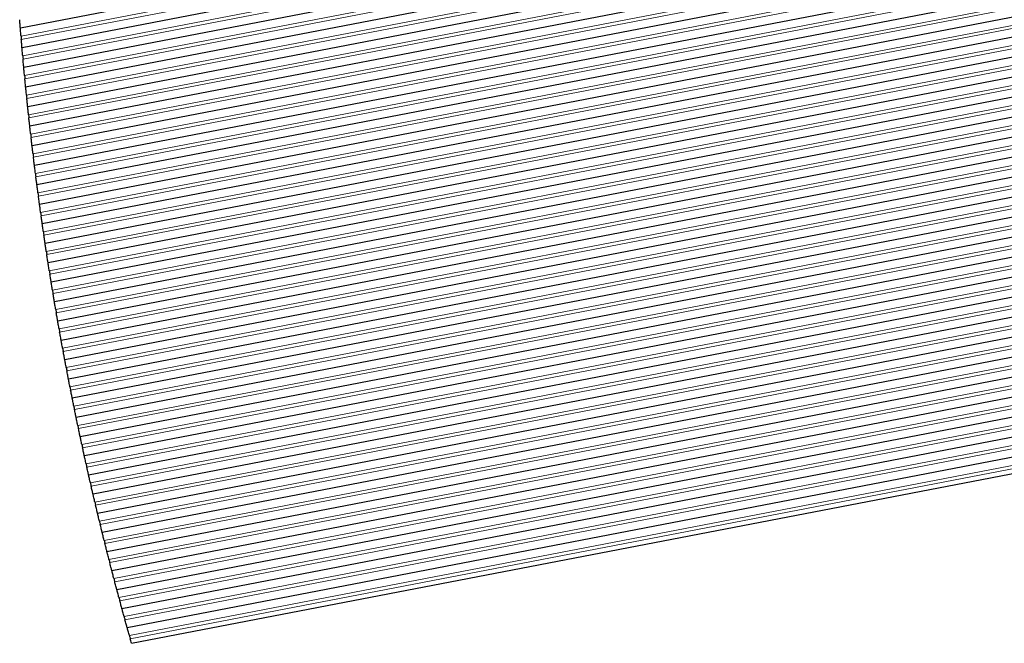
# Model space of a CAD drawing. Units: inches. Extents: x 0.4 to 33.6, y 0.4 to 21.6.
# Drawn here: x 26.5 to 27.1, y 8.7 to 9 of the extents above; entities that cross this region are included whole.
import ezdxf

# ---------------------------------------------------------------- set-up
doc = ezdxf.new("R2010")
doc.units = ezdxf.units.IN
doc.header["$MEASUREMENT"] = 0
for name, color, linetype, lineweight in [('Break Line (ANSI)', 7, 'Continuous', 25), ('Visible (ANSI)', 7, 'Continuous', 25), ('Visible Narrow (ANSI)', 7, 'Continuous', 18)]:
    doc.layers.add(name, color=color, linetype=linetype, lineweight=lineweight)

msp = doc.modelspace()

# ---------------------------------------------------------------- linework, layer by layer
at = {"layer": 'Break Line (ANSI)'}
for start, end in [(184.75253, 184.81166), (185.10892, 185.16801), (185.46508, 185.52414), (185.82104, 185.88006), (186.17679, 186.23579), (186.53237, 186.59133), (186.88778, 186.94672), (187.24303, 187.30194), (187.59814, 187.65704), (187.95313, 188.012), (188.308, 188.36686), (188.66278, 188.72162), (189.01746, 189.07629), (189.37208, 189.4309), (189.72664, 189.78545), (190.08115, 190.13995), (190.43563, 190.49443), (190.7901, 190.8489), (191.14456, 191.20336), (191.49903, 191.55783), (191.85352, 191.91233), (192.20805, 192.26687), (192.56263, 192.62146), (192.91728, 192.97611), (193.272, 193.33085), (193.62682, 193.68568), (193.98173, 194.04062), (194.33677, 194.39568), (194.69194, 194.75087), (195.04726, 195.10621), (195.40273, 195.46171), (195.75838, 195.81739)]:
    msp.add_arc((28.31833, 9.16076), 1.81443, start, end, dxfattribs=at)
for points, knots in [([(26.50976, 9.01503), (26.50976, 9.01503), (26.50975, 9.01512), (26.50972, 9.01548), (26.5097, 9.01575), (26.50965, 9.01638), (26.50962, 9.01678), (26.50955, 9.01764), (26.50951, 9.01811), (26.50944, 9.01896), (26.50941, 9.01941), (26.50938, 9.01982)], [0.05469442, 0.05469442, 0.05469442, 0.05469442, 0.06157807, 0.06157807, 0.06846172, 0.06846172, 0.07513566, 0.07513566, 0.08180959, 0.08180959, 0.08827794, 0.08827794, 0.08827794, 0.08827794]), ([(26.51013, 9.01043), (26.5101, 9.01085), (26.51006, 9.01129), (26.50999, 9.01215), (26.50995, 9.01262), (26.50988, 9.01349), (26.50985, 9.01389), (26.5098, 9.01451), (26.50978, 9.01478), (26.50976, 9.01499), (26.50976, 9.01501), (26.50976, 9.01503)], [-0.03358048, -0.03358048, -0.03358048, -0.03358048, -0.0271139, -0.0271139, -0.02039179, -0.02039179, -0.01366968, -0.01366968, -0.00683484, -0.00683484, -0.00585929, -0.00585929, -0.00585929, -0.00585929]), ([(26.5107, 9.00378), (26.5107, 9.00378), (26.51069, 9.00387), (26.51066, 9.00423), (26.51064, 9.0045), (26.51058, 9.00513), (26.51055, 9.00553), (26.51047, 9.00638), (26.51043, 9.00685), (26.51036, 9.00771), (26.51032, 9.00816), (26.51029, 9.00857)], [0.0546753, 0.0546753, 0.0546753, 0.0546753, 0.06156257, 0.06156257, 0.06844983, 0.06844983, 0.075122, 0.075122, 0.08179417, 0.08179417, 0.08825638, 0.08825638, 0.08825638, 0.08825638]), ([(26.5111, 8.99919), (26.51107, 8.9996), (26.51103, 9.00005), (26.51095, 9.00091), (26.51091, 9.00137), (26.51083, 9.00223), (26.5108, 9.00262), (26.51074, 9.00325), (26.51072, 9.00353), (26.5107, 9.00373), (26.5107, 9.00376), (26.5107, 9.00378)], [-0.03357526, -0.03357526, -0.03357526, -0.03357526, -0.02711772, -0.02711772, -0.02044748, -0.02044748, -0.01377724, -0.01377724, -0.00688862, -0.00688862, -0.00586308, -0.00586308, -0.00586308, -0.00586308]), ([(26.51171, 8.99255), (26.51171, 8.99255), (26.5117, 8.99263), (26.51167, 8.99299), (26.51164, 8.99326), (26.51159, 8.99388), (26.51155, 8.99427), (26.51147, 8.99514), (26.51143, 8.99561), (26.51135, 8.99647), (26.51131, 8.99691), (26.51127, 8.99733)], [0.05465707, 0.05465707, 0.05465707, 0.05465707, 0.06149655, 0.06149655, 0.06833603, 0.06833603, 0.07505817, 0.07505817, 0.08178032, 0.08178032, 0.08823975, 0.08823975, 0.08823975, 0.08823975]), ([(26.51214, 8.98796), (26.5121, 8.98837), (26.51206, 8.98882), (26.51198, 8.98968), (26.51193, 8.99015), (26.51185, 8.99101), (26.51182, 8.9914), (26.51176, 8.99203), (26.51173, 8.9923), (26.51171, 8.9925), (26.51171, 8.99252), (26.51171, 8.99255)], [-0.03357733, -0.03357733, -0.03357733, -0.03357733, -0.02712228, -0.02712228, -0.02040071, -0.02040071, -0.01367914, -0.01367914, -0.00683957, -0.00683957, -0.00586166, -0.00586166, -0.00586166, -0.00586166]), ([(26.51279, 8.98132), (26.51279, 8.98132), (26.51278, 8.98141), (26.51275, 8.98176), (26.51272, 8.98203), (26.51266, 8.98266), (26.51262, 8.98305), (26.51253, 8.98391), (26.51249, 8.98438), (26.5124, 8.98524), (26.51236, 8.98569), (26.51232, 8.9861)], [0.05464018, 0.05464018, 0.05464018, 0.05464018, 0.0614821, 0.0614821, 0.06832402, 0.06832402, 0.07504614, 0.07504614, 0.08176826, 0.08176826, 0.08822212, 0.08822212, 0.08822212, 0.08822212]), ([(26.51325, 8.97674), (26.51321, 8.97715), (26.51316, 8.9776), (26.51308, 8.97845), (26.51303, 8.97892), (26.51294, 8.97978), (26.5129, 8.98017), (26.51284, 8.98079), (26.51281, 8.98107), (26.51279, 8.98127), (26.51279, 8.9813), (26.51279, 8.98132)], [-0.03357356, -0.03357356, -0.03357356, -0.03357356, -0.02712718, -0.02712718, -0.02045936, -0.02045936, -0.01379153, -0.01379153, -0.00689577, -0.00689577, -0.00586559, -0.00586559, -0.00586559, -0.00586559]), ([(26.51394, 8.97011), (26.51394, 8.97011), (26.51393, 8.9702), (26.51389, 8.97056), (26.51386, 8.97083), (26.5138, 8.97146), (26.51376, 8.97185), (26.51367, 8.97271), (26.51362, 8.97317), (26.51353, 8.97403), (26.51348, 8.97447), (26.51344, 8.97488)], [0.05462468, 0.05462468, 0.05462468, 0.05462468, 0.06152268, 0.06152268, 0.06842069, 0.06842069, 0.07508934, 0.07508934, 0.081758, 0.081758, 0.08820329, 0.08820329, 0.08820329, 0.08820329]), ([(26.51443, 8.96554), (26.51438, 8.96595), (26.51434, 8.96639), (26.51424, 8.96725), (26.51419, 8.96772), (26.5141, 8.96858), (26.51406, 8.96897), (26.51399, 8.9696), (26.51397, 8.96986), (26.51394, 8.97007), (26.51394, 8.97009), (26.51394, 8.97011)], [-0.03357737, -0.03357737, -0.03357737, -0.03357737, -0.02713285, -0.02713285, -0.02041093, -0.02041093, -0.01368902, -0.01368902, -0.00684451, -0.00684451, -0.00586409, -0.00586409, -0.00586409, -0.00586409]), ([(26.51516, 8.95892), (26.51516, 8.95892), (26.51515, 8.959), (26.51511, 8.95936), (26.51508, 8.95962), (26.51501, 8.96025), (26.51497, 8.96064), (26.51487, 8.9615), (26.51482, 8.96197), (26.51472, 8.96283), (26.51467, 8.96327), (26.51463, 8.96368)], [0.05460977, 0.05460977, 0.05460977, 0.05460977, 0.06145672, 0.06145672, 0.06830367, 0.06830367, 0.0750264, 0.0750264, 0.08174912, 0.08174912, 0.08819259, 0.08819259, 0.08819259, 0.08819259]), ([(26.51567, 8.95435), (26.51563, 8.95476), (26.51558, 8.9552), (26.51548, 8.95606), (26.51543, 8.95653), (26.51533, 8.95739), (26.51528, 8.95778), (26.51521, 8.9584), (26.51518, 8.95867), (26.51516, 8.95887), (26.51516, 8.95889), (26.51516, 8.95892)], [-0.03357858, -0.03357858, -0.03357858, -0.03357858, -0.02713896, -0.02713896, -0.02041654, -0.02041654, -0.01369412, -0.01369412, -0.00684706, -0.00684706, -0.00586533, -0.00586533, -0.00586533, -0.00586533]), ([(26.51644, 8.94773), (26.51644, 8.94773), (26.51643, 8.94782), (26.51639, 8.94817), (26.51636, 8.94844), (26.51629, 8.94906), (26.51624, 8.94945), (26.51614, 8.95031), (26.51609, 8.95078), (26.51599, 8.95164), (26.51594, 8.95208), (26.51589, 8.95249)], [0.05459622, 0.05459622, 0.05459622, 0.05459622, 0.06144577, 0.06144577, 0.06829532, 0.06829532, 0.07501868, 0.07501868, 0.08174204, 0.08174204, 0.08818067, 0.08818067, 0.08818067, 0.08818067]), ([(26.51699, 8.94317), (26.51694, 8.94358), (26.51689, 8.94402), (26.51678, 8.94487), (26.51673, 8.94534), (26.51663, 8.94619), (26.51658, 8.94658), (26.51651, 8.94721), (26.51647, 8.94748), (26.51645, 8.94768), (26.51645, 8.94771), (26.51644, 8.94773)], [-0.03357698, -0.03357698, -0.03357698, -0.03357698, -0.02714547, -0.02714547, -0.02047907, -0.02047907, -0.01381267, -0.01381267, -0.00690634, -0.00690634, -0.00586945, -0.00586945, -0.00586945, -0.00586945]), ([(26.5178, 8.93656), (26.5178, 8.93656), (26.51779, 8.93665), (26.51775, 8.937), (26.51771, 8.93727), (26.51764, 8.93789), (26.51759, 8.93828), (26.51748, 8.93914), (26.51742, 8.93961), (26.51732, 8.94046), (26.51726, 8.94091), (26.51721, 8.94132)], [0.05458378, 0.05458378, 0.05458378, 0.05458378, 0.06143597, 0.06143597, 0.06828817, 0.06828817, 0.07501238, 0.07501238, 0.08173659, 0.08173659, 0.08817064, 0.08817064, 0.08817064, 0.08817064]), ([(26.51837, 8.932), (26.51832, 8.93241), (26.51827, 8.93286), (26.51816, 8.93371), (26.5181, 8.93417), (26.51799, 8.93502), (26.51794, 8.93541), (26.51787, 8.93604), (26.51783, 8.93631), (26.51781, 8.93651), (26.5178, 8.93654), (26.5178, 8.93656)], [-0.0335797, -0.0335797, -0.0335797, -0.0335797, -0.02715266, -0.02715266, -0.02048615, -0.02048615, -0.01381964, -0.01381964, -0.00690982, -0.00690982, -0.00587076, -0.00587076, -0.00587076, -0.00587076]), ([(26.51922, 8.92541), (26.51922, 8.92541), (26.51921, 8.92549), (26.51917, 8.92584), (26.51913, 8.92611), (26.51905, 8.92673), (26.519, 8.92712), (26.51889, 8.92798), (26.51883, 8.92845), (26.51872, 8.9293), (26.51866, 8.92974), (26.51861, 8.93015)], [0.05457243, 0.05457243, 0.05457243, 0.05457243, 0.06142733, 0.06142733, 0.06828222, 0.06828222, 0.0750075, 0.0750075, 0.08173279, 0.08173279, 0.08816248, 0.08816248, 0.08816248, 0.08816248]), ([(26.51983, 8.92085), (26.51977, 8.92126), (26.51971, 8.9217), (26.5196, 8.92255), (26.51954, 8.92302), (26.51943, 8.92387), (26.51937, 8.92426), (26.51929, 8.92488), (26.51926, 8.92515), (26.51923, 8.92536), (26.51923, 8.92538), (26.51922, 8.92541)], [-0.03358321, -0.03358321, -0.03358321, -0.03358321, -0.02716038, -0.02716038, -0.02049347, -0.02049347, -0.01382657, -0.01382657, -0.00691328, -0.00691328, -0.00587208, -0.00587208, -0.00587208, -0.00587208]), ([(26.52072, 8.91426), (26.52072, 8.91426), (26.52071, 8.91435), (26.52066, 8.91471), (26.52062, 8.91498), (26.52053, 8.9156), (26.52048, 8.91599), (26.52037, 8.91684), (26.5203, 8.9173), (26.52019, 8.91815), (26.52013, 8.91859), (26.52007, 8.919)], [0.05456248, 0.05456248, 0.05456248, 0.05456248, 0.06147799, 0.06147799, 0.0683935, 0.0683935, 0.07506213, 0.07506213, 0.08173076, 0.08173076, 0.08815285, 0.08815285, 0.08815285, 0.08815285]), ([(26.52135, 8.90971), (26.52129, 8.91012), (26.52123, 8.91056), (26.52111, 8.91141), (26.52105, 8.91188), (26.52093, 8.91273), (26.52087, 8.91311), (26.52079, 8.91374), (26.52075, 8.91401), (26.52072, 8.91421), (26.52072, 8.91424), (26.52072, 8.91426)], [-0.03358749, -0.03358749, -0.03358749, -0.03358749, -0.02716864, -0.02716864, -0.02050105, -0.02050105, -0.01383346, -0.01383346, -0.00691673, -0.00691673, -0.00587341, -0.00587341, -0.00587341, -0.00587341]), ([(26.52228, 8.90313), (26.52228, 8.90313), (26.52227, 8.90322), (26.52221, 8.90358), (26.52218, 8.90385), (26.52209, 8.90447), (26.52203, 8.90486), (26.52191, 8.90571), (26.52185, 8.90617), (26.52173, 8.90702), (26.52166, 8.90746), (26.52161, 8.90787)], [0.05455332, 0.05455332, 0.05455332, 0.05455332, 0.06147227, 0.06147227, 0.06839123, 0.06839123, 0.07506072, 0.07506072, 0.08173021, 0.08173021, 0.08814839, 0.08814839, 0.08814839, 0.08814839]), ([(26.52294, 8.89859), (26.52288, 8.899), (26.52281, 8.89944), (26.52269, 8.90029), (26.52262, 8.90075), (26.5225, 8.9016), (26.52244, 8.90199), (26.52235, 8.90261), (26.52231, 8.90288), (26.52229, 8.90308), (26.52228, 8.90311), (26.52228, 8.90313)], [-0.03359256, -0.03359256, -0.03359256, -0.03359256, -0.02717744, -0.02717744, -0.02050888, -0.02050888, -0.01384031, -0.01384031, -0.00692016, -0.00692016, -0.00587476, -0.00587476, -0.00587476, -0.00587476]), ([(26.52391, 8.89201), (26.52391, 8.89201), (26.5239, 8.8921), (26.52384, 8.89245), (26.5238, 8.89272), (26.52371, 8.89333), (26.52365, 8.89372), (26.52353, 8.89458), (26.52346, 8.89504), (26.52333, 8.8959), (26.52327, 8.89634), (26.52321, 8.89674)], [0.05454493, 0.05454493, 0.05454493, 0.05454493, 0.06140824, 0.06140824, 0.06827155, 0.06827155, 0.07500134, 0.07500134, 0.08173113, 0.08173113, 0.08814923, 0.08814923, 0.08814923, 0.08814923]), ([(26.52459, 8.88748), (26.52453, 8.88788), (26.52446, 8.88832), (26.52434, 8.88918), (26.52427, 8.88964), (26.52414, 8.8905), (26.52408, 8.89088), (26.52399, 8.8915), (26.52395, 8.89177), (26.52392, 8.89197), (26.52391, 8.89199), (26.52391, 8.89201)], [-0.03360221, -0.03360221, -0.03360221, -0.03360221, -0.02718693, -0.02718693, -0.02045691, -0.02045691, -0.0137269, -0.0137269, -0.00686345, -0.00686345, -0.00587309, -0.00587309, -0.00587309, -0.00587309]), ([(26.52561, 8.88091), (26.52561, 8.88091), (26.52559, 8.881), (26.52554, 8.88135), (26.5255, 8.88161), (26.5254, 8.88223), (26.52534, 8.88262), (26.52521, 8.88347), (26.52514, 8.88393), (26.52501, 8.88479), (26.52494, 8.88523), (26.52488, 8.88563)], [0.05453793, 0.05453793, 0.05453793, 0.05453793, 0.06140415, 0.06140415, 0.06827037, 0.06827037, 0.0750021, 0.0750021, 0.08173382, 0.08173382, 0.08814853, 0.08814853, 0.08814853, 0.08814853]), ([(26.52632, 8.87638), (26.52626, 8.87679), (26.52619, 8.87723), (26.52605, 8.87808), (26.52598, 8.87854), (26.52584, 8.87939), (26.52578, 8.87978), (26.52569, 8.8804), (26.52565, 8.88066), (26.52561, 8.88087), (26.52561, 8.88089), (26.52561, 8.88091)], [-0.03360887, -0.03360887, -0.03360887, -0.03360887, -0.0271968, -0.0271968, -0.02046477, -0.02046477, -0.01373274, -0.01373274, -0.00686637, -0.00686637, -0.00587444, -0.00587444, -0.00587444, -0.00587444]), ([(26.52737, 8.86982), (26.52737, 8.86982), (26.52736, 8.8699), (26.5273, 8.87026), (26.52726, 8.87052), (26.52716, 8.87114), (26.5271, 8.87152), (26.52696, 8.87238), (26.52689, 8.87284), (26.52675, 8.87369), (26.52668, 8.87413), (26.52661, 8.87454)], [0.05453201, 0.05453201, 0.05453201, 0.05453201, 0.0614012, 0.0614012, 0.06827038, 0.06827038, 0.07500425, 0.07500425, 0.08173813, 0.08173813, 0.08814968, 0.08814968, 0.08814968, 0.08814968]), ([(26.52811, 8.86529), (26.52805, 8.8657), (26.52797, 8.86614), (26.52784, 8.86699), (26.52776, 8.86745), (26.52762, 8.86831), (26.52756, 8.86869), (26.52746, 8.86931), (26.52741, 8.86957), (26.52738, 8.86977), (26.52738, 8.8698), (26.52737, 8.86982)], [-0.0336163, -0.0336163, -0.0336163, -0.0336163, -0.02720721, -0.02720721, -0.02047294, -0.02047294, -0.01373867, -0.01373867, -0.00686934, -0.00686934, -0.00587581, -0.00587581, -0.00587581, -0.00587581]), ([(26.52921, 8.85874), (26.52921, 8.85874), (26.52919, 8.85883), (26.52913, 8.85918), (26.52909, 8.85945), (26.52898, 8.86007), (26.52892, 8.86046), (26.52878, 8.8613), (26.5287, 8.86176), (26.52856, 8.86261), (26.52849, 8.86305), (26.52842, 8.86345)], [0.05452749, 0.05452749, 0.05452749, 0.05452749, 0.06146004, 0.06146004, 0.06839259, 0.06839259, 0.07506839, 0.07506839, 0.0817442, 0.0817442, 0.08814919, 0.08814919, 0.08814919, 0.08814919]), ([(26.52998, 8.85422), (26.52991, 8.85463), (26.52983, 8.85507), (26.52969, 8.85592), (26.52961, 8.85638), (26.52946, 8.85723), (26.5294, 8.85762), (26.52929, 8.85823), (26.52925, 8.8585), (26.52922, 8.8587), (26.52921, 8.85872), (26.52921, 8.85874)], [-0.0336245, -0.0336245, -0.0336245, -0.0336245, -0.02721816, -0.02721816, -0.02048144, -0.02048144, -0.01374472, -0.01374472, -0.00687236, -0.00687236, -0.00587719, -0.00587719, -0.00587719, -0.00587719]), ([(26.53111, 8.84768), (26.53111, 8.84768), (26.5311, 8.84776), (26.53103, 8.84811), (26.53099, 8.84838), (26.53088, 8.84899), (26.53081, 8.84938), (26.53067, 8.85023), (26.53059, 8.85069), (26.53044, 8.85154), (26.53036, 8.85198), (26.53029, 8.85238)], [0.0545234, 0.0545234, 0.0545234, 0.0545234, 0.06139867, 0.06139867, 0.06827395, 0.06827395, 0.07501276, 0.07501276, 0.08175157, 0.08175157, 0.08815753, 0.08815753, 0.08815753, 0.08815753]), ([(26.53191, 8.84316), (26.53184, 8.84357), (26.53176, 8.84401), (26.53161, 8.84485), (26.53153, 8.84532), (26.53138, 8.84617), (26.53131, 8.84655), (26.5312, 8.84717), (26.53115, 8.84743), (26.53112, 8.84763), (26.53111, 8.84766), (26.53111, 8.84768)], [-0.03363348, -0.03363348, -0.03363348, -0.03363348, -0.02722963, -0.02722963, -0.02049025, -0.02049025, -0.01375087, -0.01375087, -0.00687544, -0.00687544, -0.00587859, -0.00587859, -0.00587859, -0.00587859]), ([(26.53308, 8.83663), (26.53308, 8.83663), (26.53307, 8.83671), (26.533, 8.83707), (26.53295, 8.83734), (26.53284, 8.83795), (26.53277, 8.83834), (26.53262, 8.83918), (26.53254, 8.83964), (26.53239, 8.84048), (26.53231, 8.84092), (26.53223, 8.84133)], [0.05452103, 0.05452103, 0.05452103, 0.05452103, 0.06146027, 0.06146027, 0.0683995, 0.0683995, 0.07508018, 0.07508018, 0.08176086, 0.08176086, 0.08816071, 0.08816071, 0.08816071, 0.08816071]), ([(26.53391, 8.83211), (26.53383, 8.83252), (26.53375, 8.83296), (26.5336, 8.8338), (26.53351, 8.83426), (26.53336, 8.8351), (26.53329, 8.83549), (26.53318, 8.8361), (26.53313, 8.83637), (26.53309, 8.83658), (26.53309, 8.8366), (26.53308, 8.83663)], [-0.03363933, -0.03363933, -0.03363933, -0.03363933, -0.02724148, -0.02724148, -0.02056107, -0.02056107, -0.01388066, -0.01388066, -0.00694033, -0.00694033, -0.0058831, -0.0058831, -0.0058831, -0.0058831]), ([(26.53512, 8.82559), (26.53512, 8.82559), (26.53511, 8.82567), (26.53504, 8.82602), (26.53499, 8.82629), (26.53488, 8.8269), (26.5348, 8.82728), (26.53465, 8.82813), (26.53456, 8.82859), (26.5344, 8.82944), (26.53432, 8.82988), (26.53425, 8.83028)], [0.05451908, 0.05451908, 0.05451908, 0.05451908, 0.06140066, 0.06140066, 0.06828223, 0.06828223, 0.07502684, 0.07502684, 0.08177145, 0.08177145, 0.08817277, 0.08817277, 0.08817277, 0.08817277]), ([(26.53597, 8.82108), (26.5359, 8.82149), (26.53581, 8.82192), (26.53565, 8.82277), (26.53557, 8.82323), (26.53541, 8.82407), (26.53534, 8.82445), (26.53522, 8.82507), (26.53517, 8.82533), (26.53513, 8.82554), (26.53513, 8.82556), (26.53512, 8.82559)], [-0.03364984, -0.03364984, -0.03364984, -0.03364984, -0.02725403, -0.02725403, -0.02057065, -0.02057065, -0.01388726, -0.01388726, -0.00694363, -0.00694363, -0.00588454, -0.00588454, -0.00588454, -0.00588454]), ([(26.53723, 8.81456), (26.53723, 8.81456), (26.53721, 8.81465), (26.53715, 8.815), (26.53709, 8.81526), (26.53698, 8.81587), (26.5369, 8.81625), (26.53674, 8.8171), (26.53665, 8.81756), (26.53649, 8.81841), (26.5364, 8.81885), (26.53632, 8.81925)], [0.05451853, 0.05451853, 0.05451853, 0.05451853, 0.06140334, 0.06140334, 0.06828815, 0.06828815, 0.07503597, 0.07503597, 0.0817838, 0.0817838, 0.08818316, 0.08818316, 0.08818316, 0.08818316]), ([(26.53811, 8.81006), (26.53803, 8.81047), (26.53794, 8.8109), (26.53778, 8.81175), (26.53769, 8.8122), (26.53753, 8.81304), (26.53745, 8.81343), (26.53733, 8.81404), (26.53728, 8.81431), (26.53724, 8.81451), (26.53723, 8.81454), (26.53723, 8.81456)], [-0.03366113, -0.03366113, -0.03366113, -0.03366113, -0.02726711, -0.02726711, -0.02058047, -0.02058047, -0.01389382, -0.01389382, -0.00694691, -0.00694691, -0.00588598, -0.00588598, -0.00588598, -0.00588598]), ([(26.53941, 8.80355), (26.53941, 8.80355), (26.53939, 8.80364), (26.53932, 8.80399), (26.53926, 8.80426), (26.53914, 8.80487), (26.53906, 8.80525), (26.5389, 8.80609), (26.53881, 8.80655), (26.53864, 8.80739), (26.53855, 8.80783), (26.53847, 8.80823)], [0.05451939, 0.05451939, 0.05451939, 0.05451939, 0.06146852, 0.06146852, 0.06841764, 0.06841764, 0.07510778, 0.07510778, 0.08179791, 0.08179791, 0.08819186, 0.08819186, 0.08819186, 0.08819186]), ([(26.54031, 8.79905), (26.54023, 8.79946), (26.54014, 8.7999), (26.53997, 8.80074), (26.53988, 8.8012), (26.53971, 8.80205), (26.53963, 8.80243), (26.53951, 8.80304), (26.53945, 8.8033), (26.53941, 8.8035), (26.53941, 8.80353), (26.53941, 8.80355)], [-0.03367709, -0.03367709, -0.03367709, -0.03367709, -0.0272809, -0.0272809, -0.02052873, -0.02052873, -0.01377656, -0.01377656, -0.00688828, -0.00688828, -0.00588434, -0.00588434, -0.00588434, -0.00588434]), ([(26.54165, 8.79255), (26.54165, 8.79255), (26.54163, 8.79264), (26.54156, 8.79298), (26.54151, 8.79325), (26.54138, 8.79386), (26.5413, 8.79424), (26.54113, 8.79508), (26.54103, 8.79554), (26.54086, 8.79639), (26.54077, 8.79683), (26.54069, 8.79723)], [0.05452065, 0.05452065, 0.05452065, 0.05452065, 0.06141209, 0.06141209, 0.06830352, 0.06830352, 0.07505842, 0.07505842, 0.08181332, 0.08181332, 0.08820946, 0.08820946, 0.08820946, 0.08820946]), ([(26.54259, 8.78806), (26.5425, 8.78846), (26.54241, 8.7889), (26.54223, 8.78975), (26.54214, 8.79021), (26.54196, 8.79105), (26.54188, 8.79143), (26.54175, 8.79204), (26.5417, 8.79231), (26.54166, 8.7925), (26.54165, 8.79253), (26.54165, 8.79255)], [-0.03368992, -0.03368992, -0.03368992, -0.03368992, -0.02729506, -0.02729506, -0.02053915, -0.02053915, -0.01378325, -0.01378325, -0.00689162, -0.00689162, -0.00588583, -0.00588583, -0.00588583, -0.00588583]), ([(26.54396, 8.78156), (26.54396, 8.78156), (26.54394, 8.78165), (26.54387, 8.782), (26.54381, 8.78226), (26.54368, 8.78287), (26.5436, 8.78325), (26.54342, 8.78409), (26.54333, 8.78455), (26.54315, 8.7854), (26.54305, 8.78583), (26.54297, 8.78624)], [0.05452332, 0.05452332, 0.05452332, 0.05452332, 0.06141815, 0.06141815, 0.06831298, 0.06831298, 0.07507174, 0.07507174, 0.0818305, 0.0818305, 0.08822538, 0.08822538, 0.08822538, 0.08822538]), ([(26.54493, 8.77708), (26.54484, 8.77748), (26.54474, 8.77792), (26.54456, 8.77876), (26.54447, 8.77922), (26.54429, 8.78005), (26.5442, 8.78043), (26.54407, 8.78104), (26.54402, 8.78131), (26.54397, 8.78152), (26.54397, 8.78154), (26.54396, 8.78156)], [-0.03369966, -0.03369966, -0.03369966, -0.03369966, -0.02730958, -0.02730958, -0.02061144, -0.02061144, -0.0139133, -0.0139133, -0.00695665, -0.00695665, -0.00589041, -0.00589041, -0.00589041, -0.00589041]), ([(26.54634, 8.77059), (26.54634, 8.77059), (26.54632, 8.77068), (26.54625, 8.77102), (26.54619, 8.77129), (26.54606, 8.77189), (26.54597, 8.77228), (26.54579, 8.77312), (26.54569, 8.77358), (26.5455, 8.77442), (26.54541, 8.77486), (26.54532, 8.77526)], [0.05452707, 0.05452707, 0.05452707, 0.05452707, 0.06142534, 0.06142534, 0.06832362, 0.06832362, 0.07508646, 0.07508646, 0.08184929, 0.08184929, 0.08824316, 0.08824316, 0.08824316, 0.08824316]), ([(26.54733, 8.76611), (26.54724, 8.76652), (26.54715, 8.76695), (26.54696, 8.76779), (26.54686, 8.76825), (26.54667, 8.7691), (26.54659, 8.76948), (26.54645, 8.77008), (26.5464, 8.77035), (26.54635, 8.77055), (26.54635, 8.77057), (26.54634, 8.77059)], [-0.03371792, -0.03371792, -0.03371792, -0.03371792, -0.02732498, -0.02732498, -0.02056097, -0.02056097, -0.01379696, -0.01379696, -0.00689848, -0.00689848, -0.00588884, -0.00588884, -0.00588884, -0.00588884]), ([(26.54879, 8.75963), (26.54879, 8.75963), (26.54877, 8.75972), (26.54869, 8.76007), (26.54863, 8.76034), (26.54849, 8.76095), (26.54841, 8.76133), (26.54822, 8.76216), (26.54812, 8.76262), (26.54793, 8.76346), (26.54783, 8.76389), (26.54774, 8.76429)], [0.0545322, 0.0545322, 0.0545322, 0.0545322, 0.06149428, 0.06149428, 0.06845635, 0.06845635, 0.0751631, 0.0751631, 0.08186985, 0.08186985, 0.0882593, 0.0882593, 0.0882593, 0.0882593]), ([(26.54981, 8.75516), (26.54972, 8.75556), (26.54962, 8.756), (26.54943, 8.75683), (26.54932, 8.75729), (26.54913, 8.75812), (26.54905, 8.7585), (26.54891, 8.75911), (26.54885, 8.75938), (26.5488, 8.75958), (26.5488, 8.75961), (26.54879, 8.75963)], [-0.03372926, -0.03372926, -0.03372926, -0.03372926, -0.02734059, -0.02734059, -0.02063335, -0.02063335, -0.01392612, -0.01392612, -0.00696306, -0.00696306, -0.00589343, -0.00589343, -0.00589343, -0.00589343]), ([(26.55131, 8.74869), (26.55131, 8.74869), (26.55129, 8.74877), (26.55121, 8.74912), (26.55114, 8.74939), (26.551, 8.75), (26.55091, 8.75038), (26.55072, 8.75121), (26.55062, 8.75167), (26.55042, 8.75251), (26.55032, 8.75294), (26.55023, 8.75334)], [0.0545381, 0.0545381, 0.0545381, 0.0545381, 0.06150336, 0.06150336, 0.06846863, 0.06846863, 0.07518025, 0.07518025, 0.08189187, 0.08189187, 0.08828081, 0.08828081, 0.08828081, 0.08828081]), ([(26.55236, 8.74422), (26.55226, 8.74462), (26.55216, 8.74505), (26.55196, 8.74589), (26.55185, 8.74635), (26.55166, 8.74719), (26.55157, 8.74757), (26.55143, 8.74818), (26.55137, 8.74844), (26.55132, 8.74864), (26.55131, 8.74866), (26.55131, 8.74869)], [-0.03374903, -0.03374903, -0.03374903, -0.03374903, -0.02735708, -0.02735708, -0.0205841, -0.0205841, -0.01381112, -0.01381112, -0.00690556, -0.00690556, -0.00589193, -0.00589193, -0.00589193, -0.00589193]), ([(26.55389, 8.73775), (26.55389, 8.73775), (26.55387, 8.73784), (26.55379, 8.73819), (26.55372, 8.73846), (26.55358, 8.73906), (26.55349, 8.73944), (26.55329, 8.74028), (26.55318, 8.74073), (26.55298, 8.74157), (26.55288, 8.742), (26.55278, 8.7424)], [0.05454506, 0.05454506, 0.05454506, 0.05454506, 0.06151351, 0.06151351, 0.06848196, 0.06848196, 0.07519874, 0.07519874, 0.08191552, 0.08191552, 0.08830418, 0.08830418, 0.08830418, 0.08830418]), ([(26.55497, 8.73329), (26.55487, 8.73369), (26.55477, 8.73412), (26.55456, 8.73496), (26.55445, 8.73542), (26.55425, 8.73626), (26.55416, 8.73664), (26.55402, 8.73725), (26.55395, 8.73751), (26.5539, 8.73771), (26.5539, 8.73773), (26.55389, 8.73775)], [-0.03376576, -0.03376576, -0.03376576, -0.03376576, -0.02737394, -0.02737394, -0.02059616, -0.02059616, -0.01381837, -0.01381837, -0.00690919, -0.00690919, -0.0058935, -0.0058935, -0.0058935, -0.0058935]), ([(26.55655, 8.72683), (26.55655, 8.72683), (26.55653, 8.72692), (26.55644, 8.72726), (26.55638, 8.72752), (26.55623, 8.72813), (26.55614, 8.72851), (26.55593, 8.72934), (26.55582, 8.7298), (26.55561, 8.73064), (26.55551, 8.73108), (26.55541, 8.73148)], [0.05455281, 0.05455281, 0.05455281, 0.05455281, 0.06146545, 0.06146545, 0.06837809, 0.06837809, 0.07515937, 0.07515937, 0.08194066, 0.08194066, 0.08833282, 0.08833282, 0.08833282, 0.08833282]), ([(26.55765, 8.72237), (26.55755, 8.72278), (26.55744, 8.72321), (26.55724, 8.72404), (26.55712, 8.7245), (26.55692, 8.72533), (26.55682, 8.72571), (26.55667, 8.72631), (26.55661, 8.72658), (26.55656, 8.72678), (26.55655, 8.72681), (26.55655, 8.72683)], [-0.03377955, -0.03377955, -0.03377955, -0.03377955, -0.02739119, -0.02739119, -0.02066814, -0.02066814, -0.01394508, -0.01394508, -0.00697254, -0.00697254, -0.00589807, -0.00589807, -0.00589807, -0.00589807]), ([(26.55927, 8.71592), (26.55927, 8.71592), (26.55925, 8.71601), (26.55916, 8.71636), (26.55909, 8.71663), (26.55894, 8.71723), (26.55884, 8.71761), (26.55864, 8.71844), (26.55852, 8.7189), (26.55831, 8.71973), (26.5582, 8.72016), (26.5581, 8.72057)], [0.05456225, 0.05456225, 0.05456225, 0.05456225, 0.061537, 0.061537, 0.06851175, 0.06851175, 0.07523973, 0.07523973, 0.0819677, 0.0819677, 0.08835654, 0.08835654, 0.08835654, 0.08835654]), ([(26.5604, 8.71147), (26.5603, 8.71187), (26.56019, 8.71231), (26.55998, 8.71314), (26.55986, 8.7136), (26.55965, 8.71444), (26.55955, 8.71482), (26.5594, 8.71542), (26.55933, 8.71568), (26.55928, 8.71588), (26.55928, 8.7159), (26.55927, 8.71592)], [-0.03380158, -0.03380158, -0.03380158, -0.03380158, -0.02740931, -0.02740931, -0.02062126, -0.02062126, -0.01383321, -0.01383321, -0.00691661, -0.00691661, -0.0058967, -0.0058967, -0.0058967, -0.0058967]), ([(26.56206, 8.70503), (26.56206, 8.70503), (26.56204, 8.70512), (26.56195, 8.70546), (26.56188, 8.70572), (26.56173, 8.70632), (26.56163, 8.7067), (26.56141, 8.70754), (26.56129, 8.70799), (26.56108, 8.70883), (26.56097, 8.70926), (26.56086, 8.70967)], [0.05457218, 0.05457218, 0.05457218, 0.05457218, 0.06149234, 0.06149234, 0.06841251, 0.06841251, 0.07520431, 0.07520431, 0.08199612, 0.08199612, 0.08838887, 0.08838887, 0.08838887, 0.08838887]), ([(26.56322, 8.70058), (26.56312, 8.70099), (26.563, 8.70142), (26.56278, 8.70225), (26.56267, 8.7027), (26.56245, 8.70353), (26.56235, 8.70391), (26.56219, 8.70452), (26.56213, 8.70478), (26.56207, 8.70498), (26.56207, 8.70501), (26.56206, 8.70503)], [-0.03381704, -0.03381704, -0.03381704, -0.03381704, -0.02742766, -0.02742766, -0.02069261, -0.02069261, -0.01395756, -0.01395756, -0.00697878, -0.00697878, -0.00590124, -0.00590124, -0.00590124, -0.00590124]), ([(26.56492, 8.69415), (26.56492, 8.69415), (26.5649, 8.69424), (26.5648, 8.69459), (26.56473, 8.69485), (26.56457, 8.69545), (26.56447, 8.69583), (26.56425, 8.69666), (26.56413, 8.69711), (26.56391, 8.69795), (26.5638, 8.69838), (26.56369, 8.69878)], [0.05458378, 0.05458378, 0.05458378, 0.05458378, 0.06156478, 0.06156478, 0.06854577, 0.06854577, 0.07528611, 0.07528611, 0.08202644, 0.08202644, 0.08841643, 0.08841643, 0.08841643, 0.08841643]), ([(26.56611, 8.68971), (26.566, 8.69011), (26.56588, 8.69054), (26.56566, 8.69137), (26.56554, 8.69183), (26.56532, 8.69266), (26.56522, 8.69303), (26.56506, 8.69364), (26.56499, 8.6939), (26.56493, 8.6941), (26.56493, 8.69413), (26.56492, 8.69415)], [-0.03383699, -0.03383699, -0.03383699, -0.03383699, -0.02744673, -0.02744673, -0.02070524, -0.02070524, -0.01396376, -0.01396376, -0.00698188, -0.00698188, -0.00590285, -0.00590285, -0.00590285, -0.00590285]), ([(26.56785, 8.68328), (26.56785, 8.68328), (26.56782, 8.68337), (26.56773, 8.68372), (26.56766, 8.68398), (26.56749, 8.68459), (26.56739, 8.68496), (26.56717, 8.68579), (26.56704, 8.68624), (26.56682, 8.68707), (26.5667, 8.68751), (26.56659, 8.68791)], [0.05459619, 0.05459619, 0.05459619, 0.05459619, 0.06158028, 0.06158028, 0.06856437, 0.06856437, 0.07531133, 0.07531133, 0.08205829, 0.08205829, 0.08844922, 0.08844922, 0.08844922, 0.08844922]), ([(26.56906, 8.67885), (26.56895, 8.67925), (26.56884, 8.67968), (26.56861, 8.68051), (26.56848, 8.68097), (26.56825, 8.6818), (26.56815, 8.68218), (26.56799, 8.68278), (26.56791, 8.68304), (26.56786, 8.68324), (26.56785, 8.68326), (26.56785, 8.68328)], [-0.03386125, -0.03386125, -0.03386125, -0.03386125, -0.0274665, -0.0274665, -0.02066142, -0.02066142, -0.01385634, -0.01385634, -0.00692817, -0.00692817, -0.00590163, -0.00590163, -0.00590163, -0.00590163]), ([(26.57085, 8.67243), (26.57085, 8.67243), (26.57082, 8.67251), (26.57072, 8.67286), (26.57065, 8.67313), (26.57048, 8.67373), (26.57038, 8.6741), (26.57015, 8.67493), (26.57002, 8.67538), (26.56979, 8.67622), (26.56967, 8.67665), (26.56956, 8.67705)], [0.0546097, 0.0546097, 0.0546097, 0.0546097, 0.06159687, 0.06159687, 0.06858404, 0.06858404, 0.07533792, 0.07533792, 0.08209179, 0.08209179, 0.08848392, 0.08848392, 0.08848392, 0.08848392]), ([(26.57209, 8.668), (26.57198, 8.6684), (26.57186, 8.66883), (26.57162, 8.66966), (26.57149, 8.67011), (26.57126, 8.67094), (26.57116, 8.67131), (26.57099, 8.67191), (26.57092, 8.67218), (26.57086, 8.67238), (26.57085, 8.67241), (26.57085, 8.67243)], [-0.0338793, -0.0338793, -0.0338793, -0.0338793, -0.02748654, -0.02748654, -0.02073129, -0.02073129, -0.01397604, -0.01397604, -0.00698802, -0.00698802, -0.00590611, -0.00590611, -0.00590611, -0.00590611]), ([(26.57334, 8.66358), (26.57333, 8.66361), (26.57333, 8.66364), (26.5732, 8.66408), (26.57307, 8.66454), (26.57283, 8.66537), (26.57271, 8.6658), (26.5726, 8.6662)], [0.07482696, 0.07482696, 0.07482696, 0.07482696, 0.07531138, 0.07531138, 0.08212686, 0.08212686, 0.08852043, 0.08852043, 0.08852043, 0.08852043])]:
    msp.add_open_spline(points, degree=3, knots=knots, dxfattribs=at)
at = {"layer": 'Visible (ANSI)'}
for p, q in [((27.602, 9.22523), (26.50976, 9.01503)), ((27.60276, 9.21395), (26.5107, 9.00378)), ((27.60276, 9.20252), (26.51171, 8.99255)), ((27.60276, 9.19109), (26.51279, 8.98132)), ((27.60276, 9.17966), (26.51394, 8.97011)), ((27.60276, 9.16822), (26.51516, 8.95892)), ((27.60276, 9.15679), (26.51644, 8.94773)), ((27.60276, 9.14536), (26.5178, 8.93656)), ((27.60276, 9.13393), (26.51922, 8.92541)), ((27.60276, 9.1225), (26.52072, 8.91426)), ((27.57987, 9.10666), (26.52228, 8.90313)), ((27.57842, 9.09495), (26.52391, 8.89201)), ((27.57842, 9.08352), (26.52561, 8.88091)), ((27.57842, 9.07209), (26.52737, 8.86982)), ((27.57842, 9.06066), (26.52921, 8.85874)), ((27.57842, 9.04923), (26.53111, 8.84768)), ((27.57842, 9.0378), (26.53308, 8.83663)), ((27.57842, 9.02637), (26.53512, 8.82559)), ((27.57842, 9.01494), (26.53723, 8.81456)), ((26.57334, 8.66358), (28.40024, 9.01516)), ((27.57842, 9.00351), (26.53941, 8.80355)), ((27.57842, 8.99208), (26.54165, 8.79255)), ((27.57842, 8.98065), (26.54396, 8.78156)), ((27.57842, 8.96921), (26.54634, 8.77059)), ((27.57842, 8.95778), (26.54879, 8.75963)), ((27.57842, 8.94635), (26.55131, 8.74869)), ((27.57842, 8.93492), (26.55389, 8.73775)), ((27.57842, 8.92349), (26.55655, 8.72683)), ((27.57842, 8.91206), (26.55927, 8.71592)), ((27.57842, 8.90063), (26.56206, 8.70503)), ((27.57842, 8.8892), (26.56492, 8.69415)), ((27.57842, 8.87777), (26.56785, 8.68328)), ((27.57842, 8.86634), (26.57085, 8.67243))]:
    msp.add_line(p, q, dxfattribs=at)
at = {"layer": 'Visible Narrow (ANSI)'}
for p, q in [((27.6026, 9.22068), (26.51013, 9.01043)), ((27.60272, 9.21881), (26.51029, 9.00857)), ((27.60276, 9.20928), (26.5111, 8.99919)), ((27.60276, 9.20738), (26.51127, 8.99733)), ((27.60276, 9.19785), (26.51214, 8.98796)), ((27.60276, 9.19595), (26.51232, 8.9861)), ((27.60276, 9.18642), (26.51325, 8.97674)), ((27.60276, 9.18452), (26.51344, 8.97488)), ((27.60276, 9.17499), (26.51443, 8.96554)), ((27.60276, 9.17309), (26.51463, 8.96368)), ((27.60276, 9.16355), (26.51567, 8.95435)), ((27.60276, 9.16166), (26.51589, 8.95249)), ((27.60276, 9.15212), (26.51699, 8.94317)), ((27.60276, 9.15023), (26.51721, 8.94132)), ((27.60276, 9.14069), (26.51837, 8.932)), ((27.60276, 9.1388), (26.51861, 8.93015)), ((27.60276, 9.12926), (26.51983, 8.92085)), ((27.60276, 9.12737), (26.52007, 8.919)), ((27.60276, 9.11783), (26.52135, 8.90971)), ((27.58647, 9.1128), (26.52161, 8.90787)), ((27.57842, 9.10172), (26.52294, 8.89859)), ((27.57842, 9.09982), (26.52321, 8.89674)), ((27.57842, 9.09029), (26.52459, 8.88748)), ((27.57842, 9.08839), (26.52488, 8.88563)), ((27.57842, 9.07885), (26.52632, 8.87638)), ((27.57842, 9.07696), (26.52661, 8.87454)), ((27.57842, 9.06742), (26.52811, 8.86529)), ((27.57842, 9.06553), (26.52842, 8.86345)), ((27.57842, 9.05599), (26.52998, 8.85422)), ((27.57842, 9.0541), (26.53029, 8.85238)), ((27.57842, 9.04456), (26.53191, 8.84316)), ((27.57842, 9.04267), (26.53223, 8.84133)), ((27.57842, 9.03313), (26.53391, 8.83211)), ((27.57842, 9.03123), (26.53425, 8.83028)), ((27.57842, 9.0217), (26.53597, 8.82108)), ((27.57842, 9.0198), (26.53632, 8.81925)), ((27.57842, 9.01027), (26.53811, 8.81006)), ((27.57842, 9.00837), (26.53847, 8.80823)), ((27.57842, 8.99884), (26.54031, 8.79905)), ((27.57842, 8.99694), (26.54069, 8.79723)), ((27.57842, 8.98741), (26.54259, 8.78806)), ((27.57842, 8.98551), (26.54297, 8.78624)), ((27.57842, 8.97598), (26.54493, 8.77708)), ((27.57842, 8.97408), (26.54532, 8.77526)), ((27.57842, 8.96454), (26.54733, 8.76611)), ((27.57842, 8.96265), (26.54774, 8.76429)), ((27.57842, 8.95311), (26.54981, 8.75516)), ((27.57842, 8.95122), (26.55023, 8.75334)), ((27.57842, 8.94168), (26.55236, 8.74422)), ((27.57842, 8.93979), (26.55278, 8.7424)), ((27.57842, 8.93025), (26.55497, 8.73329)), ((27.57842, 8.92836), (26.55541, 8.73148)), ((27.57842, 8.91882), (26.55765, 8.72237)), ((27.57842, 8.91692), (26.5581, 8.72057)), ((27.57842, 8.90739), (26.5604, 8.71147)), ((27.57842, 8.90549), (26.56086, 8.70967)), ((27.57842, 8.89596), (26.56322, 8.70058)), ((27.57842, 8.89406), (26.56369, 8.69878)), ((27.57842, 8.88453), (26.56611, 8.68971)), ((27.57842, 8.88263), (26.56659, 8.68791)), ((27.57842, 8.8731), (26.56906, 8.67885)), ((27.57842, 8.8712), (26.56956, 8.67705)), ((27.57842, 8.86167), (26.57209, 8.668)), ((27.57842, 8.85977), (26.5726, 8.6662))]:
    msp.add_line(p, q, dxfattribs=at)

doc.saveas('drawing.dxf')
